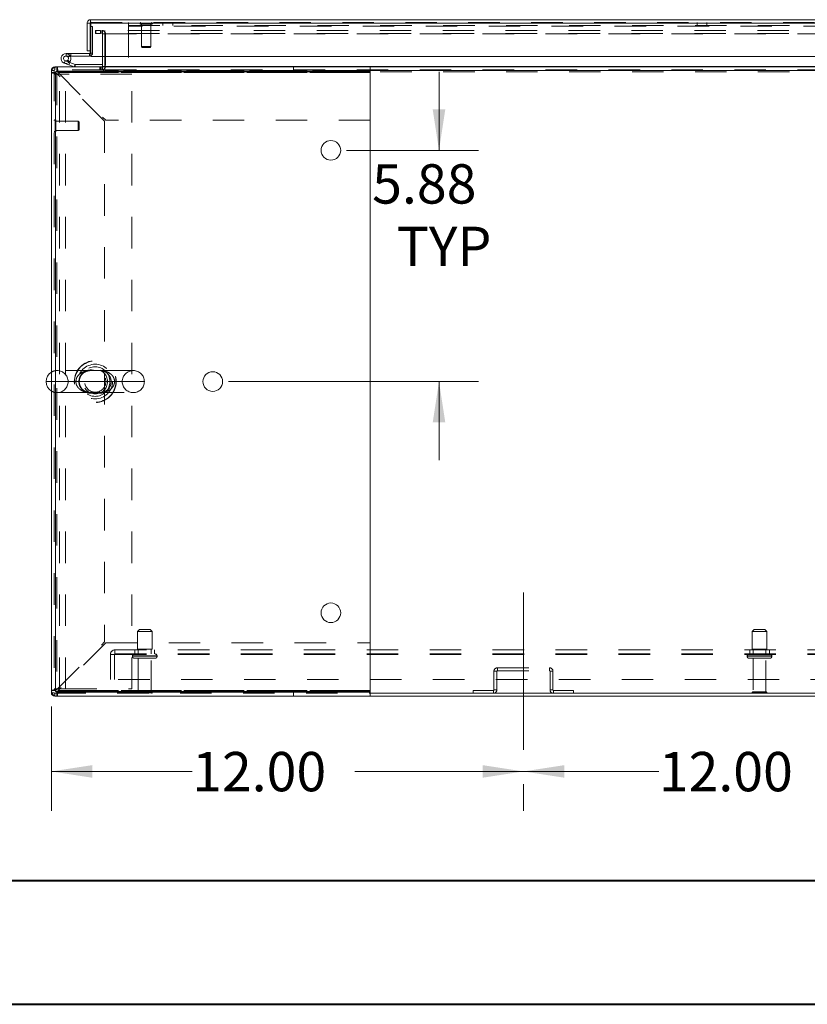
# Model space of a CAD drawing. Units: inches. Extents: x 0 to 23.4, y 0 to 16.5.
# Drawn here: x 3.4 to 5.9, y 0 to 3.1 of the extents above; entities that cross this region are included whole.
import ezdxf

# ---------------------------------------------------------------- set-up
doc = ezdxf.new("R2010")
doc.units = ezdxf.units.IN
doc.header["$MEASUREMENT"] = 0
doc.linetypes.add('CENTERX2', pattern=[0.8, 0.5, -0.1, 0.1, -0.1])
doc.linetypes.add('HIDDEN', pattern=[0.075, 0.05, -0.025])
doc.styles.add('SLDTEXTSTYLE0', font='TXT', dxfattribs={"width": 0.75})
doc.dimstyles.new('SLDDIMSTYLE0', dxfattribs={"dimtxt": 0.125, "dimasz": 0.13, "dimexe": 0, "dimexo": 0.0625, "dimgap": 0.03125, "dimtad": 0, "dimtih": 1, "dimtoh": 1, "dimlfac": 8, "dimrnd": 1e-09, "dimzin": 4, "dimdsep": 46, "dimtxsty": 'SLDTEXTSTYLE0', "dimsah": 1, "dimcen": 0.09, "dimadec": 0, "dimazin": 1, "dimtfac": 1, "dimtofl": 0, "dimtmove": 0, "dimatfit": 3, "dimfxl": 1, "dimfrac": 2, "dimtolj": 1, "dimtzin": 12, "dimarcsym": 0})
doc.dimstyles.new('SLDDIMSTYLE2', dxfattribs={"dimtxt": 0.125, "dimasz": 0.13, "dimexe": 0, "dimexo": 0.0625, "dimgap": 0.03125, "dimtad": 0, "dimtih": 1, "dimtoh": 1, "dimlfac": 8, "dimrnd": 1e-09, "dimzin": 12, "dimdsep": 46, "dimtxsty": 'SLDTEXTSTYLE0', "dimsah": 1, "dimcen": 0.09, "dimadec": 0, "dimazin": 3, "dimtfac": 1, "dimtmove": 0, "dimatfit": 0, "dimfxl": 1, "dimfrac": 2, "dimtolj": 1, "dimtzin": 12, "dimarcsym": 0})

# ---------------------------------------------------------------- blocks, each defined once
blk = doc.blocks.new('_D_2')
at = {"color": 7, "linetype": 'Continuous', "lineweight": 0}
for p, q in [((3.4656, 0.9553), (3.4656, 0.6235)), ((3.4656, 0.7485), (3.9129, 0.7485)), ((4.9656, 0.7485), (4.4301, 0.7485)), ((4.9656, 0.7077), (4.9656, 0.6235))]:
    blk.add_line(p, q, dxfattribs=at)
for points in [[(3.4656, 0.7485), (3.5956, 0.7285), (3.5956, 0.7685)], [(4.9656, 0.7485), (4.8356, 0.7685), (4.8356, 0.7285)]]:
    blk.add_solid(points, dxfattribs=at)
at = {"color": 7, "linetype": 'Continuous', "lineweight": 0, "insert": (3.9129, 0.8104, 0.0005), "char_height": 0.125, "attachment_point": 1, "style": 'SLDTEXTSTYLE0'}
blk.add_mtext('12.00', dxfattribs=at)
blk = doc.blocks.new('_D_3')
at = {"color": 7, "linetype": 'Continuous', "lineweight": 0}
for p, q in [((4.9656, 0.7485), (5.3956, 0.7485)), ((6.4656, 0.7485), (5.9128, 0.7485)), ((4.9656, 0.7077), (4.9656, 0.6235)), ((6.4656, 0.7077), (6.4656, 0.6235))]:
    blk.add_line(p, q, dxfattribs=at)
for points in [[(4.9656, 0.7485), (5.0956, 0.7285), (5.0956, 0.7685)], [(6.4656, 0.7485), (6.3356, 0.7685), (6.3356, 0.7285)]]:
    blk.add_solid(points, dxfattribs=at)
at = {"color": 7, "linetype": 'Continuous', "lineweight": 0, "insert": (5.3956, 0.8104, 0.0005), "char_height": 0.125, "attachment_point": 1, "style": 'SLDTEXTSTYLE0'}
blk.add_mtext('12.00', dxfattribs=at)
blk = doc.blocks.new('_D_5')
at = {"color": 7, "linetype": 'Continuous', "lineweight": 0}
for p, q in [((4.6973, 2.7223), (4.6973, 2.9723)), ((4.4036, 2.7223), (4.8223, 2.7223)), ((4.0286, 1.9874), (4.8223, 1.9874)), ((4.6973, 1.9874), (4.6973, 1.7374))]:
    blk.add_line(p, q, dxfattribs=at)
for points in [[(4.6973, 2.7223), (4.7173, 2.8523), (4.6773, 2.8523)], [(4.6973, 1.9874), (4.6773, 1.8574), (4.7173, 1.8574)]]:
    blk.add_solid(points, dxfattribs=at)
at = {"color": 7, "linetype": 'Continuous', "lineweight": 0, "char_height": 0.125, "attachment_point": 1, "style": 'SLDTEXTSTYLE0'}
for s, insert in [('5.88', (4.4849, 2.6781, 0.0005)), ('TYP', (4.5632, 2.4796, 0.0005))]:
    blk.add_mtext(s, dxfattribs=dict(at, insert=insert))

msp = doc.modelspace()

# ---------------------------------------------------------------- linework, layer by layer
at = {"color": 7, "linetype": 'Continuous', "lineweight": 15}
for p, q in [((3.59043, 3.13749), (7.838, 3.13749)), ((3.59043, 3.12815), (3.59043, 3.13749)), ((3.57946, 3.12653), (3.5888, 3.12653)), ((3.57946, 3.12653), (3.57946, 3.03811)), ((3.5888, 3.12653), (3.5888, 3.03811)), ((3.5888, 3.11565), (3.59057, 3.11565)), ((3.59057, 3.12653), (7.83786, 3.12653)), ((3.59057, 3.12653), (3.59057, 3.02028)), ((3.5888, 3.03811), (3.57946, 3.03811)), ((3.5888, 3.03811), (3.5888, 3.0314)), ((3.51218, 3.02978), (3.51218, 3.02196)), ((3.58718, 3.02978), (3.51218, 3.02978)), ((3.58718, 3.02196), (3.51218, 3.02196)), ((3.51902, 3.01791), (3.52587, 3.02167)), ((3.52587, 3.02167), (3.52571, 3.02196)), ((3.58718, 3.02978), (3.58718, 3.02196)), ((7.83786, 3.02028), (3.59057, 3.02028)), ((3.62816, 3.02028), (3.62816, 2.98904)), ((3.63597, 2.98904), (3.63597, 3.02028)), ((3.46562, 2.96954), (3.46562, 2.97645)), ((3.47658, 2.98741), (3.48349, 2.98741)), ((3.48349, 2.97441), (3.48349, 2.98741)), ((3.48349, 2.98741), (4.47874, 2.98741)), ((3.48349, 2.97441), (4.47874, 2.97441)), ((3.52151, 2.99412), (3.50683, 2.99947)), ((3.52151, 2.99412), (3.52419, 3.00147)), ((3.52151, 2.99412), (3.53839, 2.98798)), ((3.52222, 3.00218), (3.52419, 3.00147)), ((3.52419, 3.00147), (3.54107, 2.99532)), ((3.54107, 2.99532), (3.53839, 2.98798)), ((3.54162, 2.99522), (3.54162, 2.98741)), ((3.54162, 2.99522), (3.62816, 2.99522)), ((3.63597, 2.98904), (3.63597, 2.98741)), ((4.47874, 2.98741), (4.47874, 2.97441)), ((4.47874, 2.98741), (6.95249, 2.98741)), ((4.47874, 2.97441), (4.47874, 2.96954)), ((3.47862, 2.96954), (3.46562, 2.96954)), ((3.46562, 2.96954), (3.46562, 1.00529)), ((3.47862, 1.00254), (3.47862, 2.97229)), ((3.47862, 2.97229), (4.47862, 2.97229)), ((3.47862, 2.96954), (3.47862, 1.00529)), ((4.47862, 2.97229), (4.47862, 1.00254)), ((4.47874, 2.96954), (4.47874, 2.81804)), ((4.47874, 2.81804), (4.47862, 2.81804)), ((3.46562, 1.98741), (3.44871, 1.98741)), ((4.47862, 1.15679), (4.47874, 1.15679)), ((4.47874, 1.15679), (4.47874, 1.00529)), ((3.47862, 1.00529), (3.46562, 1.00529)), ((3.46562, 0.99837), (3.46562, 1.00529)), ((4.47862, 1.00254), (3.47862, 1.00254)), ((4.47874, 1.00529), (4.47874, 1.00041)), ((3.47658, 0.98741), (3.48349, 0.98741)), ((3.48349, 1.00041), (3.48349, 0.98741)), ((4.47874, 1.00041), (3.48349, 1.00041)), ((4.47874, 0.98741), (3.48349, 0.98741)), ((4.47874, 0.98741), (4.47874, 1.00041)), ((4.47874, 0.99675), (6.95249, 0.99675)), ((4.47874, 0.98741), (6.95249, 0.98741))]:
    msp.add_line(p, q, dxfattribs=at)
at = {"color": 7, "linetype": 'HIDDEN', "lineweight": 0}
for p, q in [((3.59043, 3.12815), (7.838, 3.12815)), ((7.83786, 3.12653), (3.59057, 3.12653)), ((3.59057, 3.11565), (3.59661, 3.11565)), ((3.59661, 3.11565), (3.59661, 3.0314)), ((3.60624, 3.10307), (3.60624, 3.09374)), ((3.60624, 3.10307), (3.60664, 3.10307)), ((3.60664, 3.09374), (3.60664, 3.10307)), ((3.60664, 3.10307), (3.62226, 3.10307)), ((3.62226, 3.10307), (3.62226, 3.09374)), ((7.80898, 3.10307), (3.62226, 3.10307)), ((3.62653, 3.09374), (3.62653, 3.10307)), ((3.62855, 3.09374), (3.62855, 3.10307)), ((3.63597, 3.09374), (3.63597, 3.10307)), ((3.71075, 3.11719), (3.71075, 3.12815)), ((3.71075, 3.11881), (7.35525, 3.11881)), ((7.35525, 3.11719), (3.71075, 3.11719)), ((3.71075, 3.11719), (3.71075, 2.97131)), ((3.74728, 3.12579), (3.74728, 3.12559)), ((3.7866, 3.12579), (3.74735, 3.12579)), ((3.7866, 3.12559), (3.74735, 3.12559)), ((3.74964, 3.12323), (3.78429, 3.12323)), ((3.7522, 3.12323), (3.7522, 3.05187)), ((3.78173, 3.05187), (3.78173, 3.12323)), ((3.78665, 3.12559), (3.78665, 3.12579)), ((3.82013, 3.12815), (3.82013, 3.11881)), ((3.85138, 3.11881), (3.85138, 3.12815)), ((5.51738, 3.12815), (5.51738, 3.11881)), ((5.54863, 3.11881), (5.54863, 3.12815)), ((3.60624, 3.09374), (3.60664, 3.09374)), ((3.62226, 3.09374), (3.60664, 3.09374)), ((7.80898, 3.09374), (3.62226, 3.09374)), ((3.62816, 3.09211), (3.62816, 3.02028)), ((3.62816, 3.09211), (3.63749, 3.09211)), ((3.63597, 3.09374), (3.63597, 3.09211)), ((3.63597, 3.09211), (7.79527, 3.09211)), ((3.63597, 3.02028), (3.63597, 3.09211)), ((3.63749, 3.09211), (3.63749, 2.98904)), ((3.7522, 3.05187), (3.78173, 3.05187)), ((3.7522, 3.05187), (3.75466, 3.04941)), ((3.75466, 3.04941), (3.77927, 3.04941)), ((3.77927, 3.04941), (3.78173, 3.05187)), ((3.5095, 3.00681), (3.50683, 2.99947)), ((3.5095, 3.00681), (3.52222, 3.00218)), ((3.51218, 3.02196), (3.51218, 3.02978)), ((3.52321, 3.00309), (3.51769, 3.00862)), ((3.5278, 3.02196), (3.5278, 3.02978)), ((3.58718, 3.02978), (3.58718, 3.02196)), ((3.5888, 3.0314), (3.59661, 3.0314)), ((3.59057, 3.0314), (3.59661, 3.0314)), ((3.47496, 2.97645), (3.46562, 2.97645)), ((3.47496, 2.97645), (3.46701, 2.97645)), ((3.47496, 2.97807), (3.47496, 0.99675)), ((3.6313, 2.97807), (3.47496, 2.97807)), ((3.47658, 2.97807), (3.47658, 2.98741)), ((3.47658, 2.97807), (3.47658, 2.98602)), ((3.48349, 2.97441), (3.48349, 2.98741)), ((3.54107, 2.99532), (3.53839, 2.98798)), ((3.54162, 2.99522), (3.54162, 2.98741)), ((3.61953, 2.98741), (3.61953, 2.97807)), ((3.62186, 2.98741), (3.62186, 2.97807)), ((3.62653, 2.98741), (3.62653, 2.97807)), ((3.62816, 2.98904), (3.62816, 2.98741)), ((3.62816, 2.98904), (3.63749, 2.98904)), ((3.62816, 2.98741), (3.62816, 2.97807)), ((3.6313, 2.97807), (3.6313, 2.97178)), ((3.63597, 2.98904), (7.79527, 2.98904)), ((3.63597, 2.98904), (3.63749, 2.98904)), ((3.63597, 2.97645), (3.63597, 2.98741)), ((3.63597, 2.97807), (7.79527, 2.97807)), ((3.63597, 2.97178), (3.63597, 2.97645)), ((7.79527, 2.97645), (3.63597, 2.97645)), ((4.47874, 2.97645), (3.63597, 2.97645)), ((4.23515, 2.97441), (4.23515, 2.98741)), ((3.47862, 2.96954), (3.46562, 2.96954)), ((3.47496, 2.96397), (3.49171, 2.96397)), ((3.48349, 2.96606), (3.48349, 1.00877)), ((3.63499, 2.81456), (3.48349, 2.96606)), ((4.47874, 2.96954), (3.48697, 2.96954)), ((3.48697, 2.96954), (3.63847, 2.81804)), ((3.48697, 2.96954), (4.47862, 2.96954)), ((3.49171, 1.01085), (3.49171, 2.96397)), ((3.51046, 2.96397), (3.49171, 2.96397)), ((3.51046, 1.01085), (3.51046, 2.96397)), ((3.72183, 2.96397), (3.51046, 2.96397)), ((3.71075, 2.97131), (7.35525, 2.97131)), ((3.72183, 1.01085), (3.72183, 2.96397)), ((3.47752, 2.8196), (3.47732, 2.8196)), ((3.47732, 2.81953), (3.47732, 2.78027)), ((3.47752, 2.81953), (3.47752, 2.78027)), ((3.47988, 2.78259), (3.47988, 2.81723)), ((4.47862, 2.81804), (3.63847, 2.81804)), ((3.55124, 2.81467), (3.47988, 2.81467)), ((3.47988, 2.78515), (3.55124, 2.78515)), ((3.55124, 2.78515), (3.55124, 2.81467)), ((3.5537, 2.81221), (3.55124, 2.81467)), ((3.55124, 2.78515), (3.5537, 2.78761)), ((3.5537, 2.78761), (3.5537, 2.81221)), ((3.63499, 2.81456), (3.63499, 1.16027)), ((3.47732, 2.78023), (3.47752, 2.78023)), ((3.61285, 2.02257), (3.48386, 2.02257)), ((3.72605, 2.02257), (3.61285, 2.02257)), ((3.54361, 1.98741), (3.46562, 1.98741)), ((3.66631, 1.98741), (3.54361, 1.98741)), ((3.54361, 1.98741), (3.66631, 1.98741)), ((3.54361, 1.98741), (3.66631, 1.98741)), ((3.76121, 1.98741), (3.66631, 1.98741)), ((3.48386, 1.95225), (3.59681, 1.95225)), ((3.59681, 1.95225), (3.72605, 1.95225)), ((3.74531, 1.19987), (3.73906, 1.19362)), ((3.73906, 1.19362), (3.76615, 1.19362)), ((3.73906, 1.19362), (3.73906, 1.13737)), ((3.74531, 1.19987), (3.76517, 1.19987)), ((3.76517, 1.19987), (3.77968, 1.19987)), ((3.76615, 1.19362), (3.78593, 1.19362)), ((3.78593, 1.19362), (3.77968, 1.19987)), ((3.78593, 1.13737), (3.78593, 1.19362)), ((5.69843, 1.19987), (5.69218, 1.19362)), ((5.69218, 1.19362), (5.72229, 1.19362)), ((5.69218, 1.19362), (5.69218, 1.13737)), ((5.69843, 1.19987), (5.72051, 1.19987)), ((5.72051, 1.19987), (5.73281, 1.19987)), ((5.72229, 1.19362), (5.73906, 1.19362)), ((5.73906, 1.19362), (5.73281, 1.19987)), ((5.73906, 1.13737), (5.73906, 1.19362)), ((3.48349, 1.00877), (3.63499, 1.16027)), ((3.63847, 1.15679), (3.48697, 1.00529)), ((3.63847, 1.15679), (4.47862, 1.15679)), ((3.66774, 1.13475), (7.76349, 1.13475)), ((3.66774, 1.13475), (3.66774, 1.12012)), ((3.73124, 1.13475), (3.73124, 1.12175)), ((3.73906, 1.13737), (3.76615, 1.13737)), ((3.74187, 1.13737), (3.74187, 1.12175)), ((3.76615, 1.13737), (3.78593, 1.13737)), ((3.78312, 1.12175), (3.78312, 1.13737)), ((3.79374, 1.12175), (3.79374, 1.13475)), ((5.68437, 1.13475), (5.68437, 1.12175)), ((5.69218, 1.13737), (5.72229, 1.13737)), ((5.69499, 1.13737), (5.69499, 1.12175)), ((5.72229, 1.13737), (5.73906, 1.13737)), ((5.73624, 1.12175), (5.73624, 1.13737)), ((5.74687, 1.12175), (5.74687, 1.13475)), ((3.65312, 1.041), (3.65312, 1.12012)), ((3.65312, 1.12012), (3.66774, 1.12012)), ((3.66612, 1.12012), (3.66612, 1.041)), ((3.66774, 1.12175), (7.76349, 1.12175)), ((3.66774, 1.12012), (7.76349, 1.12012)), ((3.72343, 1.1155), (3.80135, 1.1155)), ((3.72343, 1.1155), (3.72343, 1.11437)), ((3.72343, 1.11437), (3.80135, 1.11437)), ((3.8014, 1.1155), (3.72344, 1.1155)), ((3.8014, 1.11437), (3.72344, 1.11437)), ((3.80156, 1.1155), (3.72366, 1.1155)), ((3.80156, 1.11437), (3.72366, 1.11437)), ((3.72968, 1.10812), (3.76761, 1.10812)), ((3.74187, 1.10812), (3.74187, 1.00125)), ((3.76761, 1.10812), (3.79531, 1.10812)), ((3.78312, 1.00125), (3.78312, 1.10812)), ((3.80156, 1.11437), (3.80156, 1.1155)), ((5.67656, 1.1155), (5.67656, 1.11437)), ((5.75462, 1.1155), (5.67661, 1.1155)), ((5.75462, 1.11437), (5.67661, 1.11437)), ((5.67672, 1.1155), (5.75468, 1.1155)), ((5.67672, 1.11437), (5.75468, 1.11437)), ((5.68281, 1.10812), (5.72496, 1.10812)), ((5.69499, 1.10812), (5.69499, 1.00125)), ((5.72496, 1.10812), (5.74843, 1.10812)), ((5.73624, 1.00125), (5.73624, 1.10812)), ((5.75468, 1.11437), (5.75468, 1.1155)), ((4.88121, 1.06704), (4.87187, 1.06704)), ((4.87187, 1.06704), (4.87187, 1.00771)), ((4.88121, 1.06704), (4.88121, 1.00771)), ((4.88283, 1.06866), (4.88283, 1.078)), ((4.88283, 1.078), (5.04841, 1.078)), ((4.88283, 1.06866), (5.04841, 1.06866)), ((5.04841, 1.06866), (5.04841, 1.078)), ((5.05003, 1.06704), (5.05937, 1.06704)), ((5.05003, 1.00771), (5.05003, 1.06704)), ((5.05937, 1.00771), (5.05937, 1.06704)), ((7.77812, 1.041), (3.65312, 1.041)), ((3.47862, 1.00529), (3.46562, 1.00529)), ((3.47496, 1.01085), (3.49171, 1.01085)), ((3.48697, 1.00529), (4.47874, 1.00529)), ((4.47862, 1.00529), (3.48697, 1.00529)), ((3.49171, 1.01085), (3.51046, 1.01085)), ((3.51046, 1.01085), (3.72183, 1.01085)), ((4.87024, 1.00609), (4.80621, 1.00609)), ((4.80621, 0.99675), (4.80621, 1.00609)), ((4.87024, 1.00609), (4.87024, 0.99675)), ((4.87187, 1.00771), (4.88121, 1.00771)), ((5.05937, 1.00771), (5.05003, 1.00771)), ((5.06099, 1.00609), (5.06099, 0.99675)), ((5.12503, 1.00609), (5.06099, 1.00609)), ((5.12503, 0.99675), (5.12503, 1.00609)), ((3.47496, 0.99837), (3.46562, 0.99837)), ((3.47496, 0.99837), (3.46701, 0.99837)), ((3.47496, 0.99675), (4.47874, 0.99675)), ((3.47658, 0.99675), (3.47658, 0.98741)), ((3.47658, 0.99675), (3.47658, 0.9888)), ((3.48349, 1.00041), (3.48349, 0.98741)), ((3.73874, 0.99812), (3.7662, 0.99812)), ((3.74187, 1.00125), (3.76571, 1.00125)), ((3.76571, 1.00125), (3.78312, 1.00125)), ((3.7662, 0.99812), (3.78624, 0.99812)), ((4.23515, 1.00041), (4.23515, 0.98741)), ((5.69187, 0.99812), (5.72238, 0.99812)), ((5.69499, 1.00125), (5.72149, 1.00125)), ((5.72149, 1.00125), (5.73624, 1.00125)), ((5.72238, 0.99812), (5.73937, 0.99812))]:
    msp.add_line(p, q, dxfattribs=at)
at = {"color": 8, "linetype": 'Continuous', "lineweight": 15}
for p, q in [((3.5888, 3.0314), (3.59057, 3.0314)), ((3.46701, 2.97645), (3.46562, 2.97645)), ((3.47658, 2.98602), (3.47658, 2.98741)), ((3.62816, 2.98904), (3.63597, 2.98904)), ((7.49346, 2.98904), (3.63597, 2.98904)), ((6.95249, 2.97645), (4.47874, 2.97645)), ((4.47862, 2.96954), (4.47874, 2.96954)), ((4.47874, 1.00529), (4.47862, 1.00529)), ((3.46701, 0.99837), (3.46562, 0.99837)), ((3.47658, 0.9888), (3.47658, 0.98741))]:
    msp.add_line(p, q, dxfattribs=at)
at = {"color": 7, "linetype": 'CENTERX2', "lineweight": 0}
msp.add_line((4.96562, 1.31704), (4.96562, 0.75771), dxfattribs=at)
at = {"color": 7, "linetype": 'Continuous', "lineweight": 40}
for p, q in [((0.98736, 0.40216), (22.99523, 0.40216)), ((0.0031, 0.00846), (23.38893, 0.00846))]:
    msp.add_line(p, q, dxfattribs=at)
at = {"color": 7, "linetype": 'Continuous', "lineweight": 15, "flags": 128}
msp.add_lwpolyline([(3.59057, 3.02259), (3.58902, 3.02214), (3.58718, 3.02196)], dxfattribs=at)
at = {"color": 7, "linetype": 'Continuous', "lineweight": 15}
for centre in [(4.35362, 2.72229), (3.97862, 1.98741), (4.35362, 1.25254)]:
    msp.add_circle(centre, 0.03125, dxfattribs=at)
at = {"color": 7, "linetype": 'HIDDEN', "lineweight": 0}
for centre, radius in [((3.60496, 1.98741), 0.06641), ((3.60496, 1.98741), 0.06571), ((3.60496, 1.98741), 0.05518), ((3.60471, 1.98741), 0.04688), ((3.60496, 1.98741), 0.04688), ((3.60496, 1.98741), 0.03906), ((3.60496, 1.98741), 0.03369)]:
    msp.add_circle(centre, radius, dxfattribs=at)
for centre, radius, start, end in [((3.62653, 3.09211), 0.01096, 0, 90), ((3.74964, 3.12579), 0.00236, 90, 180), ((3.74964, 3.12559), 0.00236, 180, 270), ((3.78429, 3.12579), 0.00236, 0, 90), ((3.78429, 3.12559), 0.00236, 270, 0), ((3.62653, 3.09211), 0.00163, 0, 90), ((3.51218, 3.01415), 0.01562, 30, 90), ((3.58718, 3.0314), 0.00944, 291.0694, 0), ((3.47658, 2.97645), 0.00163, 90, 180), ((3.62653, 2.98904), 0.01096, 270, 0), ((3.63363, 2.97178), 0.00233, 180, 0), ((3.47732, 2.81723), 0.00236, 90, 180), ((3.47752, 2.81723), 0.00236, 0, 90), ((3.47732, 2.78259), 0.00236, 180, 270), ((3.47752, 2.78259), 0.00236, 270, 0), ((3.48386, 1.98741), 0.03516, 90, 121.26073), ((3.48386, 1.98741), 0.03516, 0, 90), ((3.72605, 1.98741), 0.03516, 90, 180), ((3.72605, 1.98741), 0.03516, 0, 90), ((3.48386, 1.98741), 0.03516, 270, 0), ((3.72605, 1.98741), 0.03516, 180, 270), ((3.72605, 1.98741), 0.03516, 270, 0), ((3.48386, 1.98741), 0.03516, 238.73927, 270), ((3.66774, 1.12012), 0.01463, 90, 180), ((3.66774, 1.12012), 0.00162, 90, 180), ((3.72968, 1.1155), 0.00625, 90, 180), ((3.72968, 1.11437), 0.00625, 180, 270), ((3.79531, 1.1155), 0.00625, 0, 90), ((3.79531, 1.11437), 0.00625, 270, 0), ((5.68281, 1.1155), 0.00625, 90, 180), ((5.68281, 1.11437), 0.00625, 180, 270), ((5.74843, 1.1155), 0.00625, 0, 90), ((5.74843, 1.11437), 0.00625, 270, 0), ((4.88283, 1.06704), 0.01096, 90, 180), ((4.88283, 1.06704), 0.00162, 90, 180), ((5.04841, 1.06704), 0.01096, 0, 90), ((5.04841, 1.06704), 0.00163, 0, 90), ((4.87024, 1.00771), 0.01096, 270, 360), ((4.87024, 1.00771), 0.00162, 270, 360), ((5.06099, 1.00771), 0.01096, 180, 270), ((5.06099, 1.00771), 0.00162, 180, 270), ((3.47658, 0.99837), 0.00162, 180, 270), ((3.74187, 0.99812), 0.00312, 90, 180), ((3.74133, 0.99987), 0.00313, 214.0558, 270), ((3.78312, 0.99812), 0.00312, 0, 90), ((3.78366, 0.99987), 0.00313, 270, 325.9442), ((5.69499, 0.99812), 0.00313, 90, 180), ((5.69446, 0.99987), 0.00313, 214.0558, 270), ((5.73624, 0.99812), 0.00313, 0, 90), ((5.73678, 0.99987), 0.00313, 270, 325.9442)]:
    msp.add_arc(centre, radius, start, end, dxfattribs=at)
at = {"color": 7, "linetype": 'Continuous', "lineweight": 15}
for centre, radius, start, end in [((3.51218, 3.01415), 0.01563, 90, 28.75482), ((3.51218, 3.01415), 0.00781, 90, 28.75482), ((3.51218, 3.01415), 0.00781, 28.75482, 90), ((3.58718, 3.0314), 0.00162, 270, 0), ((3.48349, 2.96954), 0.01788, 90, 180), ((3.47658, 2.97645), 0.01096, 90, 180), ((3.48349, 2.96954), 0.00488, 90, 180), ((3.54162, 2.99685), 0.00944, 250, 270), ((3.54162, 2.99685), 0.00162, 250, 270), ((3.62653, 2.98904), 0.00163, 270, 0), ((3.48386, 1.98741), 0.03516, 121.26073, 180), ((3.48386, 1.98741), 0.03516, 180, 238.73927), ((3.48349, 1.00529), 0.01788, 180, 270), ((3.48349, 1.00529), 0.00488, 180, 270), ((3.47658, 0.99837), 0.01096, 180, 270)]:
    msp.add_arc(centre, radius, start, end, dxfattribs=at)
for points in [[(3.59043, 3.13749), (3.58899, 3.13732), (3.58612, 3.13699), (3.58249, 3.13446), (3.57996, 3.13084), (3.57963, 3.12796), (3.57946, 3.12653)], [(3.59057, 3.12653), (3.59056, 3.12796), (3.59053, 3.13084), (3.5905, 3.13446), (3.59046, 3.13699), (3.59044, 3.13732), (3.59043, 3.13749)], [(3.59043, 3.12815), (3.59021, 3.12813), (3.58979, 3.12808), (3.58925, 3.1277), (3.58887, 3.12716), (3.58882, 3.12674), (3.5888, 3.12653)]]:
    msp.add_open_spline(points, degree=3, dxfattribs=at)
at = {"color": 7, "linetype": 'HIDDEN', "lineweight": 0}
for points in [[(3.48697, 2.96954), (3.48668, 2.97188), (3.4861, 2.97656), (3.48523, 2.98247), (3.48436, 2.98661), (3.48378, 2.98714), (3.48349, 2.98741)], [(3.46562, 2.96954), (3.46589, 2.96925), (3.46643, 2.96867), (3.47056, 2.9678), (3.47647, 2.96693), (3.48115, 2.96635), (3.48349, 2.96606)], [(3.47862, 2.96954), (3.47869, 2.96925), (3.47884, 2.96867), (3.47997, 2.9678), (3.48158, 2.96693), (3.48286, 2.96635), (3.48349, 2.96606)], [(3.48349, 1.00877), (3.48115, 1.00848), (3.47647, 1.0079), (3.47056, 1.00703), (3.46643, 1.00616), (3.46589, 1.00558), (3.46562, 1.00529)], [(3.48349, 1.00877), (3.48286, 1.00848), (3.48158, 1.0079), (3.47997, 1.00703), (3.47884, 1.00616), (3.47869, 1.00558), (3.47862, 1.00529)], [(3.48349, 0.98741), (3.48378, 0.98768), (3.48436, 0.98822), (3.48523, 0.99235), (3.4861, 0.99826), (3.48668, 1.00294), (3.48697, 1.00529)]]:
    msp.add_open_spline(points, degree=3, dxfattribs=at)
at = {"color": 7, "linetype": 'Continuous', "lineweight": 15}
for points, knots in [([(3.48562, 2.97229), (3.48549, 2.97253), (3.48507, 2.97332), (3.48436, 2.97418), (3.48378, 2.97433), (3.48349, 2.97441)], [0, 0, 0, 0, 0.1805949, 0.5902974, 1, 1, 1, 1]), ([(3.48349, 1.00041), (3.48378, 1.00049), (3.48436, 1.00064), (3.48507, 1.00151), (3.48549, 1.0023), (3.48562, 1.00254)], [0, 0, 0, 0, 0.4097026, 0.8194051, 1, 1, 1, 1])]:
    msp.add_open_spline(points, degree=3, knots=knots, dxfattribs=at)
at = {"color": 7, "linetype": 'HIDDEN', "lineweight": 0}
for points, knots in [([(3.48697, 2.96954), (3.48668, 2.97019), (3.48623, 2.97121), (3.48578, 2.972), (3.48562, 2.97229)], [0, 0, 0, 0, 0.6413525, 1, 1, 1, 1]), ([(3.54361, 1.98741), (3.54388, 1.99036), (3.54446, 1.9967), (3.54929, 2.00563), (3.55727, 2.01352), (3.56719, 2.01871), (3.57775, 2.0215), (3.58553, 2.02242), (3.59022, 2.02247), (3.59138, 2.02248)], [0, 0, 0, 0, 0.126228, 0.2712023, 0.433368, 0.628504, 0.7860172, 0.9470778, 1, 1, 1, 1]), ([(3.56653, 1.95914), (3.56929, 1.95723), (3.57481, 1.9534), (3.58389, 1.95087), (3.59116, 1.95041), (3.59699, 1.95077), (3.60062, 1.95112), (3.60375, 1.95128), (3.60641, 1.95128), (3.60838, 1.95116), (3.61164, 1.9509), (3.61661, 1.95045), (3.62383, 1.95058), (3.63308, 1.95266), (3.6424, 1.95759), (3.65043, 1.96589), (3.65555, 1.9761), (3.65729, 1.98731), (3.65608, 1.99518), (3.65365, 2.00271), (3.64974, 2.00982), (3.64297, 2.01643), (3.63619, 2.02057), (3.62913, 2.02322), (3.62126, 2.02446), (3.61419, 2.0242), (3.60837, 2.02361), (3.60499, 2.02353), (3.60198, 2.02361), (3.59785, 2.02398), (3.5919, 2.02442), (3.5846, 2.02403), (3.5756, 2.02166), (3.56653, 2.01647), (3.5588, 2.00794), (3.554, 1.99753), (3.55265, 1.98635), (3.55416, 1.97819), (3.55706, 1.97037), (3.56026, 1.96538), (3.56418, 1.96118), (3.56568, 1.95988), (3.56653, 1.95914)], [0, 0, 0, 0, 0.0357955, 0.0718209, 0.1090286, 0.1240639, 0.1393264, 0.1474416, 0.1521899, 0.1623841, 0.1652256, 0.184778, 0.2182781, 0.2524603, 0.296443, 0.333729, 0.3672202, 0.4002345, 0.4308797, 0.4354925, 0.4713683, 0.5048387, 0.5308362, 0.5575667, 0.5911986, 0.6255332, 0.6432083, 0.6512013, 0.6545624, 0.6696094, 0.6915104, 0.7241338, 0.7574508, 0.8005954, 0.8373405, 0.8706129, 0.9039074, 0.9334746, 0.9421728, 0.9794339, 0.9883167, 1, 1, 1, 1]), ([(3.56315, 1.96435), (3.56253, 1.96508), (3.56057, 1.96737), (3.55789, 1.97169), (3.55555, 1.97753), (3.55429, 1.98366), (3.5542, 1.99005), (3.55524, 1.99624), (3.55737, 2.00207), (3.56045, 2.00739), (3.56448, 2.01213), (3.56938, 2.01614), (3.57513, 2.01933), (3.58172, 2.02152), (3.58798, 2.02243), (3.59378, 2.0226), (3.59856, 2.02253), (3.60376, 2.02244), (3.60895, 2.02247), (3.61282, 2.02257), (3.61465, 2.02255), (3.6151, 2.02255)], [0, 0, 0, 0, 0.0283625, 0.0887787, 0.1392021, 0.1923986, 0.2435275, 0.29465, 0.347154, 0.402939, 0.4626886, 0.5287284, 0.6013978, 0.6811596, 0.770702, 0.817443, 0.8601593, 0.901511, 0.9464006, 0.986777, 1, 1, 1, 1]), ([(3.6151, 2.02255), (3.61608, 2.02255), (3.61879, 2.02255), (3.62343, 2.02221), (3.62915, 2.02124), (3.63519, 2.01914), (3.64095, 2.01586), (3.6458, 2.01175), (3.64974, 2.00699), (3.65271, 2.0017), (3.65475, 1.99592), (3.65575, 1.98975), (3.65558, 1.9834), (3.6543, 1.97728), (3.65195, 1.97154), (3.64865, 1.96634), (3.64443, 1.96174), (3.63934, 1.9579), (3.6334, 1.95492), (3.6271, 1.95311), (3.62112, 1.95235), (3.61583, 1.95223), (3.61104, 1.9523), (3.60585, 1.95239), (3.60073, 1.95235), (3.59696, 1.95225), (3.59519, 1.95227), (3.59479, 1.95228)], [0, 0, 0, 0, 0.0202777, 0.0563396, 0.1076381, 0.1654403, 0.2187376, 0.2658286, 0.3091, 0.348797, 0.3850399, 0.4231053, 0.4599766, 0.4969891, 0.5355638, 0.5766466, 0.6207248, 0.6695245, 0.7234828, 0.7825738, 0.8363116, 0.8695777, 0.9006232, 0.9303057, 0.9624301, 0.9913675, 1, 1, 1, 1]), ([(3.61282, 2.02254), (3.61383, 2.02257), (3.61506, 2.02261), (3.61619, 2.02255), (3.61639, 2.02254)], [0, 0, 0, 0, 0.8297219, 1, 1, 1, 1]), ([(3.6212, 2.02231), (3.62306, 2.02225), (3.62866, 2.02209), (3.63897, 2.02006), (3.65017, 2.01528), (3.65927, 2.00732), (3.66485, 1.99837), (3.6663, 1.99106), (3.66631, 1.98746), (3.66631, 1.98741)], [0, 0, 0, 0, 0.089756, 0.2697809, 0.5202349, 0.6749951, 0.8385561, 0.9977743, 1, 1, 1, 1]), ([(3.61342, 1.95228), (3.61303, 1.95228), (3.6107, 1.95226), (3.6061, 1.95236), (3.59989, 1.9523), (3.59393, 1.95223), (3.58636, 1.95237), (3.57706, 1.95336), (3.5682, 1.95592), (3.56163, 1.9591), (3.55773, 1.9616), (3.55412, 1.96451), (3.55085, 1.96784), (3.54817, 1.97157), (3.54546, 1.97667), (3.54403, 1.98142), (3.54363, 1.9857), (3.54361, 1.98698), (3.54361, 1.98741)], [0, 0, 0, 0, 0.0133947, 0.0799868, 0.1484792, 0.2139958, 0.2803933, 0.4118824, 0.5464815, 0.6071416, 0.6685497, 0.7077027, 0.7667558, 0.8272309, 0.8608828, 0.9582603, 0.9861483, 1, 1, 1, 1]), ([(3.66631, 1.98741), (3.66623, 1.98579), (3.66606, 1.98249), (3.6643, 1.97602), (3.66092, 1.96996), (3.65623, 1.96485), (3.65172, 1.96119), (3.64644, 1.95807), (3.63926, 1.95509), (3.6303, 1.95299), (3.62255, 1.9523), (3.61799, 1.9523), (3.61715, 1.9523)], [0, 0, 0, 0, 0.0680363, 0.1385145, 0.2813668, 0.3612725, 0.4430501, 0.5399835, 0.6387427, 0.7989085, 0.9626054, 1, 1, 1, 1]), ([(3.59479, 1.95228), (3.59372, 1.95228), (3.59092, 1.95228), (3.58655, 1.95259), (3.58063, 1.95362), (3.57455, 1.95573), (3.56865, 1.95919), (3.56504, 1.96229), (3.56334, 1.96415), (3.56315, 1.96435)], [0, 0, 0, 0, 0.0800996, 0.2091052, 0.3837261, 0.6131732, 0.8016121, 0.9785334, 1, 1, 1, 1]), ([(3.48562, 1.00254), (3.48578, 1.00282), (3.48623, 1.00362), (3.48668, 1.00463), (3.48697, 1.00529)], [0, 0, 0, 0, 0.3586475, 1, 1, 1, 1])]:
    msp.add_open_spline(points, degree=3, knots=knots, dxfattribs=at)

# ---------------------------------------------------------------- dimensions: what is measured, and where the dimension line sits
at = {"color": 7, "linetype": 'Continuous', "lineweight": 0}
dim = msp.add_linear_dim(base=(4.69731, 2.72229), p1=(3.97862, 1.98741), p2=(4.35362, 2.72229), angle=90, text='<>\\PTYP', dimstyle='SLDDIMSTYLE2', dxfattribs=at)
dim.commit()
dim.dimension.update_dxf_attribs({"geometry": '_D_5', "text_midpoint": (4.69731, 2.51695), "dimtype": 160})
for base, p1, p2, picture, middle in [((4.96562, 0.7485), (3.46562, 1.00529), (4.96562, 0.75771), '_D_2', (4.1715, 0.7485)), ((6.46562, 0.7485), (4.96562, 0.75771), (6.46562, 0.75771), '_D_3', (5.65423, 0.7485))]:
    dim = msp.add_linear_dim(base=base, p1=p1, p2=p2, dimstyle='SLDDIMSTYLE0', dxfattribs=at)
    dim.commit()
    dim.dimension.update_dxf_attribs({"geometry": picture, "text_midpoint": middle, "dimtype": 160})

doc.saveas('drawing.dxf')
